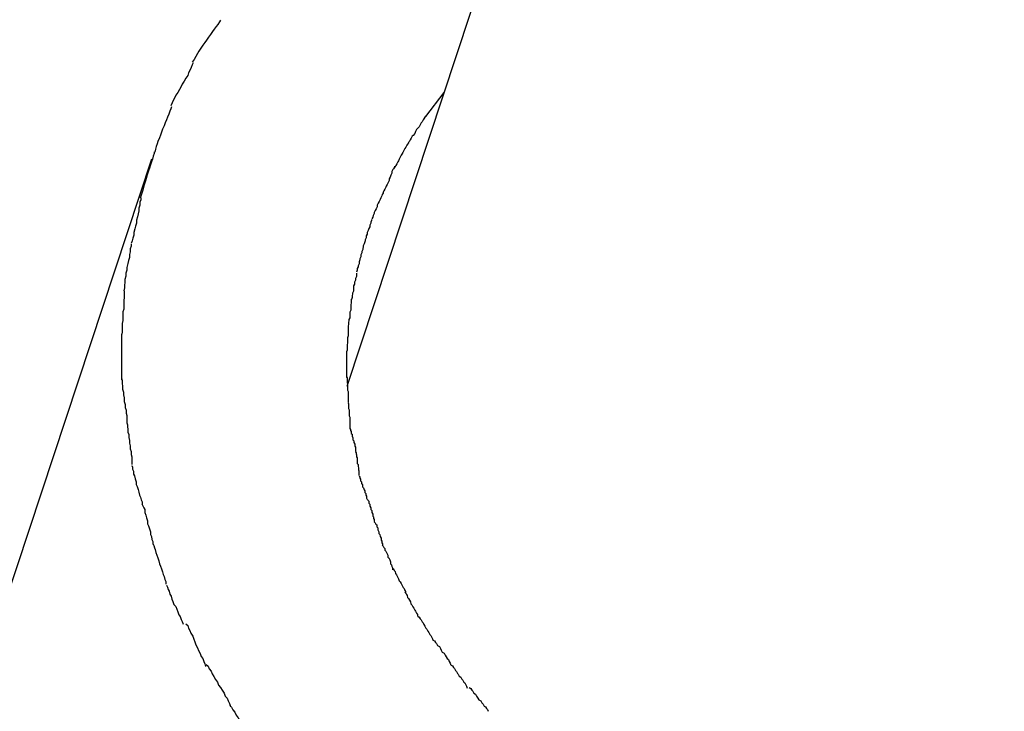
# Model space of a CAD drawing. Extents: x -25.7 to 25.7, y -44.4 to 44.4.
# Drawn here: x -24.9 to -24.6, y -10 to -9.7 of the extents above; entities that cross this region are included whole.
import ezdxf

# ---------------------------------------------------------------- set-up
doc = ezdxf.new("R2010")
doc.units = 0
doc.layers.get('0').update_dxf_attribs({"linetype": 'CONTINUOUS'})

msp = doc.modelspace()

# ---------------------------------------------------------------- linework, layer by layer
at = {"color": 0}
for points in [[(-24.3511, -8.3492), (-24.8468, -9.8494)], [(-24.8862, -9.735), (-24.8862, -9.735), (-24.8865, -9.7356), (-24.887, -9.7364), (-24.8875, -9.737), (-24.8881, -9.7379), (-24.8887, -9.7386), (-24.8893, -9.7395), (-24.8899, -9.7404), (-24.8905, -9.7413), (-24.8911, -9.742), (-24.8917, -9.7429), (-24.8923, -9.7438), (-24.8929, -9.7447), (-24.8933, -9.7455), (-24.8939, -9.7464), (-24.8944, -9.7473), (-24.895, -9.7482)], [(-24.8862, -9.735), (-24.8862, -9.735), (-24.8865, -9.7356), (-24.887, -9.7364), (-24.8875, -9.737), (-24.8881, -9.7379), (-24.8887, -9.7386), (-24.8893, -9.7395), (-24.8899, -9.7404), (-24.8905, -9.7413), (-24.8911, -9.742), (-24.8917, -9.7429), (-24.8923, -9.7438), (-24.8929, -9.7447), (-24.8933, -9.7455), (-24.8939, -9.7464), (-24.8944, -9.7473), (-24.895, -9.7482)], [(-24.8947, -9.7484), (-24.8947, -9.7484), (-24.895, -9.749), (-24.8953, -9.7498), (-24.8956, -9.7506), (-24.8961, -9.7515), (-24.8964, -9.7523), (-24.897, -9.7532), (-24.8975, -9.7541), (-24.8981, -9.755), (-24.8984, -9.7558), (-24.899, -9.7567), (-24.8995, -9.7576), (-24.9001, -9.7585), (-24.9004, -9.7592), (-24.9009, -9.7601), (-24.9012, -9.7609), (-24.9017, -9.7618)], [(-24.8947, -9.7484), (-24.8947, -9.7484), (-24.895, -9.749), (-24.8953, -9.7498), (-24.8956, -9.7506), (-24.8961, -9.7515), (-24.8964, -9.7523), (-24.897, -9.7532), (-24.8975, -9.7541), (-24.8981, -9.755), (-24.8984, -9.7558), (-24.899, -9.7567), (-24.8995, -9.7576), (-24.9001, -9.7585), (-24.9004, -9.7592), (-24.9009, -9.7601), (-24.9012, -9.7609), (-24.9017, -9.7618)], [(-24.8165, -9.7576), (-24.8222, -9.7651)], [(-24.9015, -9.7621), (-24.9015, -9.7621), (-24.9017, -9.7627), (-24.902, -9.7635), (-24.9023, -9.7644), (-24.9027, -9.7653), (-24.903, -9.7662), (-24.9034, -9.7671), (-24.9037, -9.768), (-24.9043, -9.7691), (-24.9046, -9.77), (-24.9049, -9.7709), (-24.9052, -9.7718), (-24.9057, -9.7729), (-24.9059, -9.7736), (-24.9062, -9.7745), (-24.9064, -9.7753), (-24.9067, -9.7762)], [(-24.9015, -9.7621), (-24.9015, -9.7621), (-24.9017, -9.7627), (-24.902, -9.7635), (-24.9023, -9.7644), (-24.9027, -9.7653), (-24.903, -9.7662), (-24.9034, -9.7671), (-24.9037, -9.768), (-24.9043, -9.7691), (-24.9046, -9.77), (-24.9049, -9.7709), (-24.9052, -9.7718), (-24.9057, -9.7729), (-24.9059, -9.7736), (-24.9062, -9.7745), (-24.9064, -9.7753), (-24.9067, -9.7762)], [(-24.8222, -9.765), (-24.8222, -9.765), (-24.8224, -9.7653), (-24.8227, -9.7658), (-24.823, -9.7662), (-24.8233, -9.7668), (-24.8236, -9.7671), (-24.8239, -9.7677), (-24.8242, -9.7683), (-24.8247, -9.7689), (-24.825, -9.7692), (-24.8253, -9.7698), (-24.8256, -9.7704), (-24.8261, -9.771), (-24.8264, -9.7713), (-24.8267, -9.7719), (-24.827, -9.7724), (-24.8273, -9.773)], [(-24.8222, -9.765), (-24.8222, -9.765), (-24.8224, -9.7653), (-24.8227, -9.7658), (-24.823, -9.7662), (-24.8233, -9.7668), (-24.8236, -9.7671), (-24.8239, -9.7677), (-24.8242, -9.7683), (-24.8247, -9.7689), (-24.825, -9.7692), (-24.8253, -9.7698), (-24.8256, -9.7704), (-24.8261, -9.771), (-24.8264, -9.7713), (-24.8267, -9.7719), (-24.827, -9.7724), (-24.8273, -9.773)], [(-24.8275, -9.773), (-24.8275, -9.773), (-24.8275, -9.7733), (-24.8278, -9.7738), (-24.8281, -9.7741), (-24.8284, -9.7747), (-24.8287, -9.7751), (-24.829, -9.7757), (-24.8293, -9.7763), (-24.8296, -9.7769), (-24.8298, -9.7772), (-24.8301, -9.7778), (-24.8304, -9.7784), (-24.8307, -9.779), (-24.8309, -9.7793), (-24.8312, -9.7799), (-24.8315, -9.7804), (-24.8318, -9.781)], [(-24.8275, -9.773), (-24.8275, -9.773), (-24.8275, -9.7733), (-24.8278, -9.7738), (-24.8281, -9.7741), (-24.8284, -9.7747), (-24.8287, -9.7751), (-24.829, -9.7757), (-24.8293, -9.7763), (-24.8296, -9.7769), (-24.8298, -9.7772), (-24.8301, -9.7778), (-24.8304, -9.7784), (-24.8307, -9.779), (-24.8309, -9.7793), (-24.8312, -9.7799), (-24.8315, -9.7804), (-24.8318, -9.781)], [(-24.9069, -9.7761), (-24.9069, -9.7761), (-24.9069, -9.7767), (-24.9072, -9.7775), (-24.9074, -9.7784), (-24.9077, -9.7793), (-24.908, -9.7802), (-24.9083, -9.7812), (-24.9086, -9.7821), (-24.909, -9.7833), (-24.9093, -9.7842), (-24.9096, -9.7852), (-24.9099, -9.7861), (-24.9102, -9.7872), (-24.9104, -9.7881), (-24.9107, -9.789), (-24.9109, -9.7897), (-24.9112, -9.7906)], [(-24.9069, -9.7761), (-24.9069, -9.7761), (-24.9069, -9.7767), (-24.9072, -9.7775), (-24.9074, -9.7784), (-24.9077, -9.7793), (-24.908, -9.7802), (-24.9083, -9.7812), (-24.9086, -9.7821), (-24.909, -9.7833), (-24.9093, -9.7842), (-24.9096, -9.7852), (-24.9099, -9.7861), (-24.9102, -9.7872), (-24.9104, -9.7881), (-24.9107, -9.789), (-24.9109, -9.7897), (-24.9112, -9.7906)], [(-24.9077, -9.7784), (-25.0989, -10.3572)], [(-24.8319, -9.7806), (-24.8319, -9.7806), (-24.8319, -9.7809), (-24.8322, -9.7814), (-24.8324, -9.7817), (-24.8327, -9.7823), (-24.8327, -9.7828), (-24.833, -9.7834), (-24.8333, -9.784), (-24.8336, -9.7846), (-24.8336, -9.7851), (-24.8339, -9.7857), (-24.8342, -9.7863), (-24.8345, -9.7869), (-24.8346, -9.7872), (-24.8349, -9.7878), (-24.8352, -9.7883), (-24.8355, -9.7889)], [(-24.8319, -9.7806), (-24.8319, -9.7806), (-24.8319, -9.7809), (-24.8322, -9.7814), (-24.8324, -9.7817), (-24.8327, -9.7823), (-24.8327, -9.7828), (-24.833, -9.7834), (-24.8333, -9.784), (-24.8336, -9.7846), (-24.8336, -9.7851), (-24.8339, -9.7857), (-24.8342, -9.7863), (-24.8345, -9.7869), (-24.8346, -9.7872), (-24.8349, -9.7878), (-24.8352, -9.7883), (-24.8355, -9.7889)], [(-24.8354, -9.7887), (-24.8354, -9.7887), (-24.8354, -9.789), (-24.8357, -9.7895), (-24.8359, -9.7899), (-24.8362, -9.7905), (-24.8364, -9.791), (-24.8367, -9.7916), (-24.837, -9.7922), (-24.8373, -9.7928), (-24.8373, -9.7933), (-24.8376, -9.7939), (-24.8379, -9.7945), (-24.8382, -9.7951), (-24.8382, -9.7954), (-24.8385, -9.796), (-24.8387, -9.7965), (-24.839, -9.7971)], [(-24.8354, -9.7887), (-24.8354, -9.7887), (-24.8354, -9.789), (-24.8357, -9.7895), (-24.8359, -9.7899), (-24.8362, -9.7905), (-24.8364, -9.791), (-24.8367, -9.7916), (-24.837, -9.7922), (-24.8373, -9.7928), (-24.8373, -9.7933), (-24.8376, -9.7939), (-24.8379, -9.7945), (-24.8382, -9.7951), (-24.8382, -9.7954), (-24.8385, -9.796), (-24.8387, -9.7965), (-24.839, -9.7971)], [(-24.911, -9.7905), (-24.911, -9.7905), (-24.911, -9.7911), (-24.9113, -9.7919), (-24.9113, -9.7928), (-24.9116, -9.7937), (-24.9116, -9.7946), (-24.9119, -9.7955), (-24.9121, -9.7964), (-24.9124, -9.7975), (-24.9124, -9.7984), (-24.9127, -9.7993), (-24.9129, -9.8002), (-24.9132, -9.8013), (-24.9132, -9.8022), (-24.9135, -9.8031), (-24.9137, -9.8039), (-24.914, -9.8048)], [(-24.911, -9.7905), (-24.911, -9.7905), (-24.911, -9.7911), (-24.9113, -9.7919), (-24.9113, -9.7928), (-24.9116, -9.7937), (-24.9116, -9.7946), (-24.9119, -9.7955), (-24.9121, -9.7964), (-24.9124, -9.7975), (-24.9124, -9.7984), (-24.9127, -9.7993), (-24.9129, -9.8002), (-24.9132, -9.8013), (-24.9132, -9.8022), (-24.9135, -9.8031), (-24.9137, -9.8039), (-24.914, -9.8048)], [(-24.8391, -9.7973), (-24.8391, -9.7973), (-24.8391, -9.7976), (-24.8393, -9.7981), (-24.8393, -9.7984), (-24.8396, -9.799), (-24.8396, -9.7995), (-24.8399, -9.8001), (-24.8401, -9.8007), (-24.8404, -9.8013), (-24.8404, -9.8018), (-24.8407, -9.8024), (-24.8407, -9.803), (-24.841, -9.8036), (-24.841, -9.8039), (-24.8413, -9.8045), (-24.8414, -9.8049), (-24.8417, -9.8055)], [(-24.8391, -9.7973), (-24.8391, -9.7973), (-24.8391, -9.7976), (-24.8393, -9.7981), (-24.8393, -9.7984), (-24.8396, -9.799), (-24.8396, -9.7995), (-24.8399, -9.8001), (-24.8401, -9.8007), (-24.8404, -9.8013), (-24.8404, -9.8018), (-24.8407, -9.8024), (-24.8407, -9.803), (-24.841, -9.8036), (-24.841, -9.8039), (-24.8413, -9.8045), (-24.8414, -9.8049), (-24.8417, -9.8055)], [(-24.914, -9.805), (-24.914, -9.805), (-24.914, -9.8056), (-24.9143, -9.8064), (-24.9143, -9.8073), (-24.9146, -9.8082), (-24.9146, -9.8091), (-24.9149, -9.8101), (-24.9151, -9.811), (-24.9154, -9.8122), (-24.9154, -9.8131), (-24.9157, -9.814), (-24.9157, -9.8149), (-24.916, -9.816), (-24.916, -9.8169), (-24.9161, -9.8178), (-24.9161, -9.8186), (-24.9163, -9.8195)], [(-24.914, -9.805), (-24.914, -9.805), (-24.914, -9.8056), (-24.9143, -9.8064), (-24.9143, -9.8073), (-24.9146, -9.8082), (-24.9146, -9.8091), (-24.9149, -9.8101), (-24.9151, -9.811), (-24.9154, -9.8122), (-24.9154, -9.8131), (-24.9157, -9.814), (-24.9157, -9.8149), (-24.916, -9.816), (-24.916, -9.8169), (-24.9161, -9.8178), (-24.9161, -9.8186), (-24.9163, -9.8195)], [(-24.8417, -9.8055), (-24.8417, -9.8055), (-24.8417, -9.8058), (-24.8418, -9.8063), (-24.8418, -9.8066), (-24.8421, -9.8072), (-24.8421, -9.8077), (-24.8424, -9.8083), (-24.8424, -9.8089), (-24.8427, -9.8095), (-24.8427, -9.8099), (-24.8429, -9.8105), (-24.8429, -9.8111), (-24.8432, -9.8117), (-24.8432, -9.812), (-24.8435, -9.8126), (-24.8435, -9.8131), (-24.8438, -9.8137)], [(-24.8417, -9.8055), (-24.8417, -9.8055), (-24.8417, -9.8058), (-24.8418, -9.8063), (-24.8418, -9.8066), (-24.8421, -9.8072), (-24.8421, -9.8077), (-24.8424, -9.8083), (-24.8424, -9.8089), (-24.8427, -9.8095), (-24.8427, -9.8099), (-24.8429, -9.8105), (-24.8429, -9.8111), (-24.8432, -9.8117), (-24.8432, -9.812), (-24.8435, -9.8126), (-24.8435, -9.8131), (-24.8438, -9.8137)], [(-24.8438, -9.814), (-24.8438, -9.814), (-24.8438, -9.8143), (-24.8438, -9.8148), (-24.8438, -9.8151), (-24.8441, -9.8157), (-24.8441, -9.8162), (-24.8444, -9.8168), (-24.8444, -9.8174), (-24.8447, -9.818), (-24.8447, -9.8184), (-24.8447, -9.819), (-24.8447, -9.8196), (-24.845, -9.8202), (-24.845, -9.8205), (-24.8451, -9.8211), (-24.8451, -9.8216), (-24.8453, -9.8222)], [(-24.8438, -9.814), (-24.8438, -9.814), (-24.8438, -9.8143), (-24.8438, -9.8148), (-24.8438, -9.8151), (-24.8441, -9.8157), (-24.8441, -9.8162), (-24.8444, -9.8168), (-24.8444, -9.8174), (-24.8447, -9.818), (-24.8447, -9.8184), (-24.8447, -9.819), (-24.8447, -9.8196), (-24.845, -9.8202), (-24.845, -9.8205), (-24.8451, -9.8211), (-24.8451, -9.8216), (-24.8453, -9.8222)], [(-24.9162, -9.8195), (-24.9162, -9.8195), (-24.9162, -9.8201), (-24.9162, -9.8209), (-24.9162, -9.8216), (-24.9163, -9.8225), (-24.9163, -9.8234), (-24.9163, -9.8243), (-24.9163, -9.8252), (-24.9166, -9.8261), (-24.9166, -9.827), (-24.9166, -9.8279), (-24.9166, -9.8288), (-24.9168, -9.8297), (-24.9168, -9.8306), (-24.9168, -9.8315), (-24.9168, -9.8324), (-24.917, -9.8334)], [(-24.9162, -9.8195), (-24.9162, -9.8195), (-24.9162, -9.8201), (-24.9162, -9.8209), (-24.9162, -9.8216), (-24.9163, -9.8225), (-24.9163, -9.8234), (-24.9163, -9.8243), (-24.9163, -9.8252), (-24.9166, -9.8261), (-24.9166, -9.827), (-24.9166, -9.8279), (-24.9166, -9.8288), (-24.9168, -9.8297), (-24.9168, -9.8306), (-24.9168, -9.8315), (-24.9168, -9.8324), (-24.917, -9.8334)], [(-24.8454, -9.8221), (-24.8454, -9.8221), (-24.8454, -9.8224), (-24.8454, -9.8229), (-24.8454, -9.8233), (-24.8455, -9.8239), (-24.8455, -9.8244), (-24.8455, -9.825), (-24.8455, -9.8256), (-24.8458, -9.8262), (-24.8458, -9.8267), (-24.8458, -9.8273), (-24.8458, -9.8279), (-24.8461, -9.8285), (-24.8461, -9.8288), (-24.8462, -9.8294), (-24.8462, -9.8299), (-24.8464, -9.8305)], [(-24.8454, -9.8221), (-24.8454, -9.8221), (-24.8454, -9.8224), (-24.8454, -9.8229), (-24.8454, -9.8233), (-24.8455, -9.8239), (-24.8455, -9.8244), (-24.8455, -9.825), (-24.8455, -9.8256), (-24.8458, -9.8262), (-24.8458, -9.8267), (-24.8458, -9.8273), (-24.8458, -9.8279), (-24.8461, -9.8285), (-24.8461, -9.8288), (-24.8462, -9.8294), (-24.8462, -9.8299), (-24.8464, -9.8305)], [(-24.917, -9.833), (-24.917, -9.833), (-24.917, -9.833), (-24.917, -9.8333), (-24.917, -9.8335), (-24.917, -9.8338), (-24.917, -9.8341), (-24.917, -9.8344), (-24.917, -9.8347), (-24.917, -9.835), (-24.917, -9.8352), (-24.917, -9.8355), (-24.917, -9.8358), (-24.917, -9.8361), (-24.917, -9.8362), (-24.917, -9.8365), (-24.917, -9.8367), (-24.917, -9.837), (-24.917, -9.837), (-24.917, -9.8375), (-24.917, -9.8381), (-24.917, -9.8387), (-24.917, -9.8394), (-24.917, -9.84), (-24.917, -9.8406), (-24.917, -9.8412), (-24.917, -9.8421), (-24.917, -9.8427), (-24.917, -9.8433), (-24.917, -9.8439), (-24.917, -9.8447), (-24.917, -9.8453), (-24.917, -9.8459), (-24.917, -9.8465), (-24.917, -9.8473)], [(-24.917, -9.833), (-24.917, -9.833), (-24.917, -9.833), (-24.917, -9.8333), (-24.917, -9.8335), (-24.917, -9.8338), (-24.917, -9.8341), (-24.917, -9.8344), (-24.917, -9.8347), (-24.917, -9.835), (-24.917, -9.8352), (-24.917, -9.8355), (-24.917, -9.8358), (-24.917, -9.8361), (-24.917, -9.8362), (-24.917, -9.8365), (-24.917, -9.8367), (-24.917, -9.837), (-24.917, -9.837), (-24.917, -9.8375), (-24.917, -9.8381), (-24.917, -9.8387), (-24.917, -9.8394), (-24.917, -9.84), (-24.917, -9.8406), (-24.917, -9.8412), (-24.917, -9.8421), (-24.917, -9.8427), (-24.917, -9.8433), (-24.917, -9.8439), (-24.917, -9.8447), (-24.917, -9.8453), (-24.917, -9.8459), (-24.917, -9.8465), (-24.917, -9.8473)], [(-24.8464, -9.8303), (-24.8464, -9.8303), (-24.8464, -9.8306), (-24.8464, -9.8311), (-24.8464, -9.8314), (-24.8464, -9.832), (-24.8464, -9.8324), (-24.8464, -9.833), (-24.8464, -9.8336), (-24.8466, -9.8342), (-24.8466, -9.8346), (-24.8466, -9.8352), (-24.8466, -9.8358), (-24.8467, -9.8364), (-24.8467, -9.8368), (-24.8467, -9.8374), (-24.8467, -9.838), (-24.8469, -9.8386)], [(-24.8464, -9.8303), (-24.8464, -9.8303), (-24.8464, -9.8306), (-24.8464, -9.8311), (-24.8464, -9.8314), (-24.8464, -9.832), (-24.8464, -9.8324), (-24.8464, -9.833), (-24.8464, -9.8336), (-24.8466, -9.8342), (-24.8466, -9.8346), (-24.8466, -9.8352), (-24.8466, -9.8358), (-24.8467, -9.8364), (-24.8467, -9.8368), (-24.8467, -9.8374), (-24.8467, -9.838), (-24.8469, -9.8386)], [(-24.8469, -9.8386), (-24.8469, -9.8386), (-24.8469, -9.8386), (-24.8469, -9.8389), (-24.8469, -9.8392), (-24.8469, -9.8395), (-24.8469, -9.8398), (-24.8469, -9.8401), (-24.8469, -9.8404), (-24.8469, -9.8407), (-24.8469, -9.8409), (-24.8469, -9.8412), (-24.8469, -9.8415), (-24.8469, -9.8418), (-24.8469, -9.842), (-24.8469, -9.8423), (-24.8469, -9.8426), (-24.8469, -9.8429), (-24.8469, -9.8429), (-24.8469, -9.8429), (-24.8469, -9.8432), (-24.8469, -9.8434), (-24.8469, -9.8437), (-24.8469, -9.8437), (-24.8469, -9.844), (-24.8469, -9.8443), (-24.8469, -9.8446), (-24.8469, -9.8446), (-24.8469, -9.8449), (-24.8469, -9.8452), (-24.8469, -9.8455), (-24.8469, -9.8457), (-24.8469, -9.846), (-24.8469, -9.8463), (-24.8469, -9.8466)], [(-24.8469, -9.8386), (-24.8469, -9.8386), (-24.8469, -9.8386), (-24.8469, -9.8389), (-24.8469, -9.8392), (-24.8469, -9.8395), (-24.8469, -9.8398), (-24.8469, -9.8401), (-24.8469, -9.8404), (-24.8469, -9.8407), (-24.8469, -9.8409), (-24.8469, -9.8412), (-24.8469, -9.8415), (-24.8469, -9.8418), (-24.8469, -9.842), (-24.8469, -9.8423), (-24.8469, -9.8426), (-24.8469, -9.8429), (-24.8469, -9.8429), (-24.8469, -9.8429), (-24.8469, -9.8432), (-24.8469, -9.8434), (-24.8469, -9.8437), (-24.8469, -9.8437), (-24.8469, -9.844), (-24.8469, -9.8443), (-24.8469, -9.8446), (-24.8469, -9.8446), (-24.8469, -9.8449), (-24.8469, -9.8452), (-24.8469, -9.8455), (-24.8469, -9.8457), (-24.8469, -9.846), (-24.8469, -9.8463), (-24.8469, -9.8466)], [(-24.917, -9.8468), (-24.917, -9.8468), (-24.9168, -9.8475), (-24.9168, -9.8484), (-24.9167, -9.8493), (-24.9167, -9.8502), (-24.9164, -9.8511), (-24.9164, -9.852), (-24.9162, -9.8529), (-24.9162, -9.8541), (-24.9159, -9.855), (-24.9159, -9.8559), (-24.9156, -9.8568), (-24.9156, -9.8577), (-24.9154, -9.8584), (-24.9154, -9.8593), (-24.9154, -9.86), (-24.9154, -9.8609)], [(-24.917, -9.8468), (-24.917, -9.8468), (-24.9168, -9.8475), (-24.9168, -9.8484), (-24.9167, -9.8493), (-24.9167, -9.8502), (-24.9164, -9.8511), (-24.9164, -9.852), (-24.9162, -9.8529), (-24.9162, -9.8541), (-24.9159, -9.855), (-24.9159, -9.8559), (-24.9156, -9.8568), (-24.9156, -9.8577), (-24.9154, -9.8584), (-24.9154, -9.8593), (-24.9154, -9.86), (-24.9154, -9.8609)], [(-24.8469, -9.8464), (-24.8469, -9.8464), (-24.8467, -9.8467), (-24.8467, -9.8472), (-24.8467, -9.8476), (-24.8467, -9.8482), (-24.8466, -9.8487), (-24.8466, -9.8493), (-24.8466, -9.8499), (-24.8466, -9.8505), (-24.8464, -9.8509), (-24.8464, -9.8515), (-24.8464, -9.8521), (-24.8464, -9.8527), (-24.8464, -9.853), (-24.8464, -9.8536), (-24.8464, -9.8539), (-24.8464, -9.8544)], [(-24.8469, -9.8464), (-24.8469, -9.8464), (-24.8467, -9.8467), (-24.8467, -9.8472), (-24.8467, -9.8476), (-24.8467, -9.8482), (-24.8466, -9.8487), (-24.8466, -9.8493), (-24.8466, -9.8499), (-24.8466, -9.8505), (-24.8464, -9.8509), (-24.8464, -9.8515), (-24.8464, -9.8521), (-24.8464, -9.8527), (-24.8464, -9.853), (-24.8464, -9.8536), (-24.8464, -9.8539), (-24.8464, -9.8544)], [(-24.8464, -9.8545), (-24.8464, -9.8545), (-24.8462, -9.8548), (-24.8462, -9.8552), (-24.8462, -9.8556), (-24.8462, -9.8562), (-24.846, -9.8567), (-24.846, -9.8573), (-24.846, -9.8579), (-24.846, -9.8585), (-24.8458, -9.859), (-24.8458, -9.8596), (-24.8458, -9.8602), (-24.8458, -9.8608), (-24.8458, -9.8611), (-24.8458, -9.8617), (-24.8458, -9.8621), (-24.8458, -9.8626)], [(-24.8464, -9.8545), (-24.8464, -9.8545), (-24.8462, -9.8548), (-24.8462, -9.8552), (-24.8462, -9.8556), (-24.8462, -9.8562), (-24.846, -9.8567), (-24.846, -9.8573), (-24.846, -9.8579), (-24.846, -9.8585), (-24.8458, -9.859), (-24.8458, -9.8596), (-24.8458, -9.8602), (-24.8458, -9.8608), (-24.8458, -9.8611), (-24.8458, -9.8617), (-24.8458, -9.8621), (-24.8458, -9.8626)], [(-24.9154, -9.8607), (-24.9154, -9.8607), (-24.9152, -9.8613), (-24.9152, -9.862), (-24.9151, -9.8627), (-24.9151, -9.8636), (-24.9148, -9.8644), (-24.9148, -9.8653), (-24.9146, -9.8662), (-24.9146, -9.8671), (-24.9143, -9.8679), (-24.9143, -9.8688), (-24.914, -9.8697), (-24.914, -9.8706), (-24.9138, -9.8713), (-24.9138, -9.8722), (-24.9138, -9.8728), (-24.9138, -9.8737)], [(-24.9154, -9.8607), (-24.9154, -9.8607), (-24.9152, -9.8613), (-24.9152, -9.862), (-24.9151, -9.8627), (-24.9151, -9.8636), (-24.9148, -9.8644), (-24.9148, -9.8653), (-24.9146, -9.8662), (-24.9146, -9.8671), (-24.9143, -9.8679), (-24.9143, -9.8688), (-24.914, -9.8697), (-24.914, -9.8706), (-24.9138, -9.8713), (-24.9138, -9.8722), (-24.9138, -9.8728), (-24.9138, -9.8737)], [(-24.8458, -9.8625), (-24.8458, -9.8625), (-24.8456, -9.8628), (-24.8456, -9.8631), (-24.8454, -9.8634), (-24.8454, -9.864), (-24.8451, -9.8643), (-24.8451, -9.8649), (-24.8449, -9.8654), (-24.8449, -9.866), (-24.8446, -9.8663), (-24.8446, -9.8669), (-24.8443, -9.8674), (-24.8443, -9.868), (-24.8441, -9.8683), (-24.8441, -9.8688), (-24.8441, -9.8691), (-24.8441, -9.8697)], [(-24.8458, -9.8625), (-24.8458, -9.8625), (-24.8456, -9.8628), (-24.8456, -9.8631), (-24.8454, -9.8634), (-24.8454, -9.864), (-24.8451, -9.8643), (-24.8451, -9.8649), (-24.8449, -9.8654), (-24.8449, -9.866), (-24.8446, -9.8663), (-24.8446, -9.8669), (-24.8443, -9.8674), (-24.8443, -9.868), (-24.8441, -9.8683), (-24.8441, -9.8688), (-24.8441, -9.8691), (-24.8441, -9.8697)], [(-24.8441, -9.8698), (-24.8441, -9.8698), (-24.8439, -9.8701), (-24.8439, -9.8704), (-24.8438, -9.8707), (-24.8438, -9.8713), (-24.8435, -9.8716), (-24.8435, -9.8722), (-24.8435, -9.8728), (-24.8435, -9.8734), (-24.8432, -9.8737), (-24.8432, -9.8743), (-24.8431, -9.8748), (-24.8431, -9.8754), (-24.843, -9.8757), (-24.843, -9.8763), (-24.843, -9.8766), (-24.843, -9.8772)], [(-24.8441, -9.8698), (-24.8441, -9.8698), (-24.8439, -9.8701), (-24.8439, -9.8704), (-24.8438, -9.8707), (-24.8438, -9.8713), (-24.8435, -9.8716), (-24.8435, -9.8722), (-24.8435, -9.8728), (-24.8435, -9.8734), (-24.8432, -9.8737), (-24.8432, -9.8743), (-24.8431, -9.8748), (-24.8431, -9.8754), (-24.843, -9.8757), (-24.843, -9.8763), (-24.843, -9.8766), (-24.843, -9.8772)], [(-24.9138, -9.874), (-24.9138, -9.874), (-24.9136, -9.8746), (-24.9136, -9.8752), (-24.9133, -9.8758), (-24.9133, -9.8767), (-24.913, -9.8773), (-24.9128, -9.8782), (-24.9125, -9.8791), (-24.9125, -9.88), (-24.9122, -9.8806), (-24.9119, -9.8815), (-24.9116, -9.8824), (-24.9114, -9.8833), (-24.9111, -9.8839), (-24.9109, -9.8848), (-24.9106, -9.8854), (-24.9106, -9.8862)], [(-24.9138, -9.874), (-24.9138, -9.874), (-24.9136, -9.8746), (-24.9136, -9.8752), (-24.9133, -9.8758), (-24.9133, -9.8767), (-24.913, -9.8773), (-24.9128, -9.8782), (-24.9125, -9.8791), (-24.9125, -9.88), (-24.9122, -9.8806), (-24.9119, -9.8815), (-24.9116, -9.8824), (-24.9114, -9.8833), (-24.9111, -9.8839), (-24.9109, -9.8848), (-24.9106, -9.8854), (-24.9106, -9.8862)], [(-24.8429, -9.8774), (-24.8429, -9.8774), (-24.8427, -9.8777), (-24.8427, -9.878), (-24.8425, -9.8783), (-24.8425, -9.8788), (-24.8422, -9.8791), (-24.8422, -9.8797), (-24.8419, -9.8801), (-24.8419, -9.8807), (-24.8416, -9.881), (-24.8414, -9.8816), (-24.8411, -9.8819), (-24.8411, -9.8825), (-24.8408, -9.8828), (-24.8408, -9.8833), (-24.8406, -9.8836), (-24.8406, -9.8842)], [(-24.8429, -9.8774), (-24.8429, -9.8774), (-24.8427, -9.8777), (-24.8427, -9.878), (-24.8425, -9.8783), (-24.8425, -9.8788), (-24.8422, -9.8791), (-24.8422, -9.8797), (-24.8419, -9.8801), (-24.8419, -9.8807), (-24.8416, -9.881), (-24.8414, -9.8816), (-24.8411, -9.8819), (-24.8411, -9.8825), (-24.8408, -9.8828), (-24.8408, -9.8833), (-24.8406, -9.8836), (-24.8406, -9.8842)], [(-24.8406, -9.8843), (-24.8406, -9.8843), (-24.8403, -9.8846), (-24.8402, -9.8849), (-24.8399, -9.8852), (-24.8399, -9.8858), (-24.8396, -9.8861), (-24.8396, -9.8867), (-24.8393, -9.8872), (-24.8393, -9.8878), (-24.839, -9.8881), (-24.839, -9.8887), (-24.8387, -9.8892), (-24.8387, -9.8898), (-24.8384, -9.8901), (-24.8384, -9.8906), (-24.8382, -9.8909), (-24.8382, -9.8915)], [(-24.8406, -9.8843), (-24.8406, -9.8843), (-24.8403, -9.8846), (-24.8402, -9.8849), (-24.8399, -9.8852), (-24.8399, -9.8858), (-24.8396, -9.8861), (-24.8396, -9.8867), (-24.8393, -9.8872), (-24.8393, -9.8878), (-24.839, -9.8881), (-24.839, -9.8887), (-24.8387, -9.8892), (-24.8387, -9.8898), (-24.8384, -9.8901), (-24.8384, -9.8906), (-24.8382, -9.8909), (-24.8382, -9.8915)], [(-24.9107, -9.886), (-24.9107, -9.886), (-24.9104, -9.8866), (-24.9101, -9.8872), (-24.9098, -9.8878), (-24.9098, -9.8887), (-24.9095, -9.8895), (-24.9092, -9.8904), (-24.9089, -9.8913), (-24.9089, -9.8922), (-24.9086, -9.8929), (-24.9083, -9.8938), (-24.908, -9.8947), (-24.908, -9.8956), (-24.9077, -9.8962), (-24.9076, -9.8971), (-24.9073, -9.8978), (-24.9073, -9.8987)], [(-24.9107, -9.886), (-24.9107, -9.886), (-24.9104, -9.8866), (-24.9101, -9.8872), (-24.9098, -9.8878), (-24.9098, -9.8887), (-24.9095, -9.8895), (-24.9092, -9.8904), (-24.9089, -9.8913), (-24.9089, -9.8922), (-24.9086, -9.8929), (-24.9083, -9.8938), (-24.908, -9.8947), (-24.908, -9.8956), (-24.9077, -9.8962), (-24.9076, -9.8971), (-24.9073, -9.8978), (-24.9073, -9.8987)], [(-24.8382, -9.8916), (-24.8382, -9.8916), (-24.8379, -9.8919), (-24.8377, -9.8923), (-24.8374, -9.8926), (-24.8374, -9.8932), (-24.8371, -9.8935), (-24.8371, -9.8941), (-24.8368, -9.8947), (-24.8368, -9.8953), (-24.8365, -9.8956), (-24.8364, -9.8962), (-24.8361, -9.8967), (-24.8361, -9.8973), (-24.8358, -9.8976), (-24.8358, -9.8982), (-24.8356, -9.8985), (-24.8356, -9.8991)], [(-24.8382, -9.8916), (-24.8382, -9.8916), (-24.8379, -9.8919), (-24.8377, -9.8923), (-24.8374, -9.8926), (-24.8374, -9.8932), (-24.8371, -9.8935), (-24.8371, -9.8941), (-24.8368, -9.8947), (-24.8368, -9.8953), (-24.8365, -9.8956), (-24.8364, -9.8962), (-24.8361, -9.8967), (-24.8361, -9.8973), (-24.8358, -9.8976), (-24.8358, -9.8982), (-24.8356, -9.8985), (-24.8356, -9.8991)], [(-24.9073, -9.8984), (-24.9073, -9.8984), (-24.907, -9.899), (-24.9068, -9.8997), (-24.9065, -9.9003), (-24.9063, -9.9012), (-24.906, -9.902), (-24.9057, -9.9029), (-24.9054, -9.9038), (-24.9052, -9.9047), (-24.9049, -9.9054), (-24.9046, -9.9063), (-24.9043, -9.9072), (-24.904, -9.9081), (-24.9037, -9.9087), (-24.9035, -9.9096), (-24.9032, -9.9102), (-24.9032, -9.9111)], [(-24.9073, -9.8984), (-24.9073, -9.8984), (-24.907, -9.899), (-24.9068, -9.8997), (-24.9065, -9.9003), (-24.9063, -9.9012), (-24.906, -9.902), (-24.9057, -9.9029), (-24.9054, -9.9038), (-24.9052, -9.9047), (-24.9049, -9.9054), (-24.9046, -9.9063), (-24.9043, -9.9072), (-24.904, -9.9081), (-24.9037, -9.9087), (-24.9035, -9.9096), (-24.9032, -9.9102), (-24.9032, -9.9111)], [(-24.8357, -9.8989), (-24.8357, -9.8989), (-24.8354, -9.8992), (-24.8352, -9.8996), (-24.8349, -9.8999), (-24.8349, -9.9005), (-24.8346, -9.9008), (-24.8343, -9.9014), (-24.834, -9.902), (-24.834, -9.9026), (-24.8337, -9.9029), (-24.8334, -9.9035), (-24.8331, -9.9041), (-24.8331, -9.9047), (-24.8328, -9.905), (-24.8327, -9.9056), (-24.8325, -9.906), (-24.8325, -9.9066)], [(-24.8357, -9.8989), (-24.8357, -9.8989), (-24.8354, -9.8992), (-24.8352, -9.8996), (-24.8349, -9.8999), (-24.8349, -9.9005), (-24.8346, -9.9008), (-24.8343, -9.9014), (-24.834, -9.902), (-24.834, -9.9026), (-24.8337, -9.9029), (-24.8334, -9.9035), (-24.8331, -9.9041), (-24.8331, -9.9047), (-24.8328, -9.905), (-24.8327, -9.9056), (-24.8325, -9.906), (-24.8325, -9.9066)], [(-24.8325, -9.906), (-24.8325, -9.906), (-24.8322, -9.9063), (-24.832, -9.9068), (-24.8317, -9.9071), (-24.8316, -9.9077), (-24.8313, -9.9082), (-24.831, -9.9088), (-24.8307, -9.9094), (-24.8304, -9.91), (-24.8301, -9.9103), (-24.8298, -9.9109), (-24.8295, -9.9115), (-24.8292, -9.9121), (-24.8289, -9.9124), (-24.8287, -9.913), (-24.8285, -9.9134), (-24.8285, -9.914)], [(-24.8325, -9.906), (-24.8325, -9.906), (-24.8322, -9.9063), (-24.832, -9.9068), (-24.8317, -9.9071), (-24.8316, -9.9077), (-24.8313, -9.9082), (-24.831, -9.9088), (-24.8307, -9.9094), (-24.8304, -9.91), (-24.8301, -9.9103), (-24.8298, -9.9109), (-24.8295, -9.9115), (-24.8292, -9.9121), (-24.8289, -9.9124), (-24.8287, -9.913), (-24.8285, -9.9134), (-24.8285, -9.914)], [(-24.903, -9.9114), (-24.903, -9.9114), (-24.9027, -9.912), (-24.9025, -9.9127), (-24.9022, -9.9133), (-24.902, -9.9142), (-24.9016, -9.9148), (-24.9013, -9.9157), (-24.901, -9.9165), (-24.9007, -9.9174), (-24.9001, -9.918), (-24.8998, -9.9189), (-24.8995, -9.9197), (-24.8992, -9.9206), (-24.8987, -9.9212), (-24.8984, -9.9221), (-24.8981, -9.9227), (-24.8978, -9.9236)], [(-24.903, -9.9114), (-24.903, -9.9114), (-24.9027, -9.912), (-24.9025, -9.9127), (-24.9022, -9.9133), (-24.902, -9.9142), (-24.9016, -9.9148), (-24.9013, -9.9157), (-24.901, -9.9165), (-24.9007, -9.9174), (-24.9001, -9.918), (-24.8998, -9.9189), (-24.8995, -9.9197), (-24.8992, -9.9206), (-24.8987, -9.9212), (-24.8984, -9.9221), (-24.8981, -9.9227), (-24.8978, -9.9236)], [(-24.8287, -9.9136), (-24.8287, -9.9136), (-24.8284, -9.9139), (-24.8282, -9.9143), (-24.8279, -9.9146), (-24.8278, -9.9152), (-24.8275, -9.9155), (-24.8272, -9.9161), (-24.8269, -9.9166), (-24.8268, -9.9172), (-24.8265, -9.9175), (-24.8262, -9.9181), (-24.8259, -9.9186), (-24.8256, -9.9192), (-24.8253, -9.9195), (-24.825, -9.9201), (-24.8247, -9.9205), (-24.8247, -9.9211)], [(-24.8287, -9.9136), (-24.8287, -9.9136), (-24.8284, -9.9139), (-24.8282, -9.9143), (-24.8279, -9.9146), (-24.8278, -9.9152), (-24.8275, -9.9155), (-24.8272, -9.9161), (-24.8269, -9.9166), (-24.8268, -9.9172), (-24.8265, -9.9175), (-24.8262, -9.9181), (-24.8259, -9.9186), (-24.8256, -9.9192), (-24.8253, -9.9195), (-24.825, -9.9201), (-24.8247, -9.9205), (-24.8247, -9.9211)], [(-24.8246, -9.9211), (-24.8246, -9.9211), (-24.8242, -9.9214), (-24.8239, -9.9219), (-24.8236, -9.9222), (-24.8233, -9.9228), (-24.823, -9.9231), (-24.8227, -9.9237), (-24.8224, -9.9242), (-24.8221, -9.9248), (-24.8218, -9.9251), (-24.8215, -9.9257), (-24.8212, -9.9262), (-24.8209, -9.9268), (-24.8206, -9.9271), (-24.8203, -9.9277), (-24.82, -9.9281), (-24.8198, -9.9287)], [(-24.8246, -9.9211), (-24.8246, -9.9211), (-24.8242, -9.9214), (-24.8239, -9.9219), (-24.8236, -9.9222), (-24.8233, -9.9228), (-24.823, -9.9231), (-24.8227, -9.9237), (-24.8224, -9.9242), (-24.8221, -9.9248), (-24.8218, -9.9251), (-24.8215, -9.9257), (-24.8212, -9.9262), (-24.8209, -9.9268), (-24.8206, -9.9271), (-24.8203, -9.9277), (-24.82, -9.9281), (-24.8198, -9.9287)], [(-24.897, -9.9234), (-24.897, -9.9234), (-24.8964, -9.924), (-24.8961, -9.9248), (-24.8957, -9.9255), (-24.8954, -9.9264), (-24.8948, -9.9273), (-24.8945, -9.9282), (-24.8942, -9.9291), (-24.8939, -9.93), (-24.8933, -9.9309), (-24.893, -9.9318), (-24.8925, -9.9327), (-24.8922, -9.9336), (-24.8917, -9.9343), (-24.8914, -9.9352), (-24.8911, -9.9359), (-24.8908, -9.9368)], [(-24.897, -9.9234), (-24.897, -9.9234), (-24.8964, -9.924), (-24.8961, -9.9248), (-24.8957, -9.9255), (-24.8954, -9.9264), (-24.8948, -9.9273), (-24.8945, -9.9282), (-24.8942, -9.9291), (-24.8939, -9.93), (-24.8933, -9.9309), (-24.893, -9.9318), (-24.8925, -9.9327), (-24.8922, -9.9336), (-24.8917, -9.9343), (-24.8914, -9.9352), (-24.8911, -9.9359), (-24.8908, -9.9368)], [(-24.8199, -9.9285), (-24.8199, -9.9285), (-24.8194, -9.9288), (-24.8191, -9.9293), (-24.8188, -9.9296), (-24.8185, -9.9302), (-24.8179, -9.9305), (-24.8176, -9.9311), (-24.8173, -9.9317), (-24.817, -9.9323), (-24.8164, -9.9326), (-24.8161, -9.9332), (-24.8158, -9.9337), (-24.8155, -9.9343), (-24.8151, -9.9346), (-24.8148, -9.9352), (-24.8145, -9.9357), (-24.8143, -9.9363)], [(-24.8199, -9.9285), (-24.8199, -9.9285), (-24.8194, -9.9288), (-24.8191, -9.9293), (-24.8188, -9.9296), (-24.8185, -9.9302), (-24.8179, -9.9305), (-24.8176, -9.9311), (-24.8173, -9.9317), (-24.817, -9.9323), (-24.8164, -9.9326), (-24.8161, -9.9332), (-24.8158, -9.9337), (-24.8155, -9.9343), (-24.8151, -9.9346), (-24.8148, -9.9352), (-24.8145, -9.9357), (-24.8143, -9.9363)], [(-24.8906, -9.9361), (-24.8906, -9.9361), (-24.89, -9.9367), (-24.8897, -9.9375), (-24.8891, -9.9382), (-24.8888, -9.9391), (-24.8882, -9.9399), (-24.8877, -9.9408), (-24.8871, -9.9417), (-24.8868, -9.9426), (-24.8862, -9.9433), (-24.8856, -9.9442), (-24.885, -9.9451), (-24.8847, -9.946), (-24.8841, -9.9466), (-24.8838, -9.9475), (-24.8834, -9.9483), (-24.8831, -9.9492)], [(-24.8906, -9.9361), (-24.8906, -9.9361), (-24.89, -9.9367), (-24.8897, -9.9375), (-24.8891, -9.9382), (-24.8888, -9.9391), (-24.8882, -9.9399), (-24.8877, -9.9408), (-24.8871, -9.9417), (-24.8868, -9.9426), (-24.8862, -9.9433), (-24.8856, -9.9442), (-24.885, -9.9451), (-24.8847, -9.946), (-24.8841, -9.9466), (-24.8838, -9.9475), (-24.8834, -9.9483), (-24.8831, -9.9492)], [(-24.8142, -9.9363), (-24.8142, -9.9363), (-24.8138, -9.9366), (-24.8135, -9.9371), (-24.8132, -9.9374), (-24.8129, -9.938), (-24.8126, -9.9383), (-24.8123, -9.9389), (-24.812, -9.9392), (-24.8117, -9.9398), (-24.8112, -9.9401), (-24.8109, -9.9407), (-24.8106, -9.941), (-24.8103, -9.9416), (-24.81, -9.9419), (-24.8097, -9.9425), (-24.8094, -9.9429), (-24.8092, -9.9435)], [(-24.8142, -9.9363), (-24.8142, -9.9363), (-24.8138, -9.9366), (-24.8135, -9.9371), (-24.8132, -9.9374), (-24.8129, -9.938), (-24.8126, -9.9383), (-24.8123, -9.9389), (-24.812, -9.9392), (-24.8117, -9.9398), (-24.8112, -9.9401), (-24.8109, -9.9407), (-24.8106, -9.941), (-24.8103, -9.9416), (-24.81, -9.9419), (-24.8097, -9.9425), (-24.8094, -9.9429), (-24.8092, -9.9435)], [(-24.8086, -9.9433), (-24.8086, -9.9433), (-24.8081, -9.9436), (-24.8078, -9.9441), (-24.8075, -9.9445), (-24.8072, -9.9451), (-24.8066, -9.9454), (-24.8063, -9.946), (-24.8059, -9.9466), (-24.8056, -9.9472), (-24.805, -9.9475), (-24.8047, -9.9481), (-24.8042, -9.9485), (-24.8039, -9.9491), (-24.8035, -9.9494), (-24.8032, -9.9499), (-24.8029, -9.9502), (-24.8027, -9.9507)], [(-24.8086, -9.9433), (-24.8086, -9.9433), (-24.8081, -9.9436), (-24.8078, -9.9441), (-24.8075, -9.9445), (-24.8072, -9.9451), (-24.8066, -9.9454), (-24.8063, -9.946), (-24.8059, -9.9466), (-24.8056, -9.9472), (-24.805, -9.9475), (-24.8047, -9.9481), (-24.8042, -9.9485), (-24.8039, -9.9491), (-24.8035, -9.9494), (-24.8032, -9.9499), (-24.8029, -9.9502), (-24.8027, -9.9507)], [(-24.8833, -9.9489), (-24.8833, -9.9489), (-24.8827, -9.9495), (-24.8823, -9.9503), (-24.8817, -9.951), (-24.8813, -9.9519), (-24.8807, -9.9528), (-24.8801, -9.9537), (-24.8795, -9.9546), (-24.8789, -9.9555), (-24.8783, -9.9563), (-24.8777, -9.9572), (-24.8771, -9.9581), (-24.8765, -9.959), (-24.8759, -9.9596), (-24.8755, -9.9605), (-24.875, -9.9613), (-24.8747, -9.9622)], [(-24.8833, -9.9489), (-24.8833, -9.9489), (-24.8827, -9.9495), (-24.8823, -9.9503), (-24.8817, -9.951), (-24.8813, -9.9519), (-24.8807, -9.9528), (-24.8801, -9.9537), (-24.8795, -9.9546), (-24.8789, -9.9555), (-24.8783, -9.9563), (-24.8777, -9.9572), (-24.8771, -9.9581), (-24.8765, -9.959), (-24.8759, -9.9596), (-24.8755, -9.9605), (-24.875, -9.9613), (-24.8747, -9.9622)]]:
    msp.add_lwpolyline(points, dxfattribs=at)

doc.saveas('drawing.dxf')
